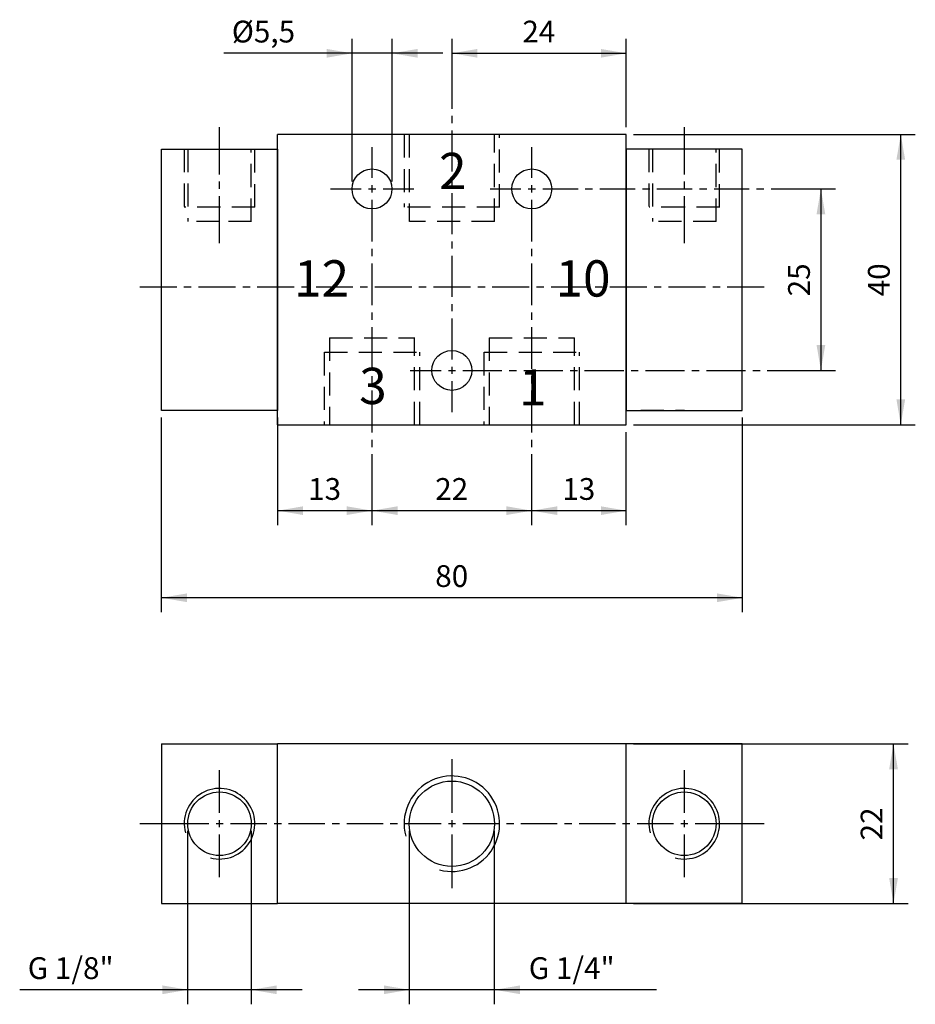
# Model space of a CAD drawing. Extents: x 102 to 225, y 25 to 161.
import ezdxf

# ---------------------------------------------------------------- set-up
doc = ezdxf.new("R2010")
doc.units = 0
doc.header["$LTSCALE"] = 25.4
doc.header["$MEASUREMENT"] = 0
doc.linetypes.add('HIDDEN', pattern=[0.1875, 0.125, -0.0625])
doc.layers.add('TEXT', color=8, linetype='Continuous')

# ---------------------------------------------------------------- blocks, each defined once
blk = doc.blocks.new('*B1')
at = {"color": 174, "linetype": 'Continuous'}
for p, q in [((185.196166, 144.827062), (137.196166, 144.827062)), ((137.196166, 142.827062), (137.196166, 144.827062)), ((185.196166, 142.827062), (185.196166, 144.827062)), ((121.196166, 142.827062), (137.196166, 142.827062)), ((121.196166, 106.827062), (121.196166, 142.827062)), ((137.196166, 106.827062), (137.196166, 142.827062)), ((137.196166, 142.827062), (137.196166, 106.827062)), ((185.196166, 106.827062), (185.196166, 142.827062)), ((185.196166, 142.827062), (185.196166, 106.827062)), ((201.196166, 142.827062), (185.196166, 142.827062)), ((201.196166, 106.827062), (201.196166, 142.827062)), ((137.196166, 106.827062), (121.196166, 106.827062)), ((137.196166, 104.827062), (137.196166, 106.827062)), ((185.196166, 106.827062), (201.196166, 106.827062)), ((185.196166, 104.827062), (185.196166, 106.827062)), ((137.196166, 104.827062), (185.196166, 104.827062))]:
    blk.add_line(p, q, dxfattribs=at)
at = {"color": 174, "linetype": 'HIDDEN'}
for p, q in [((154.616166, 144.827062), (154.616166, 134.827062)), ((155.321166, 144.827062), (155.321166, 132.827062)), ((167.071166, 132.827062), (167.071166, 144.827062)), ((167.776166, 134.827062), (167.776166, 144.827062)), ((124.331166, 142.827062), (124.331166, 134.827062)), ((124.821166, 142.827062), (124.821166, 132.827062)), ((133.571166, 132.827062), (133.571166, 142.827062)), ((134.061166, 134.827062), (134.061166, 142.827062)), ((188.331166, 142.827062), (188.331166, 134.827062)), ((188.821166, 142.827062), (188.821166, 132.827062)), ((197.571166, 132.827062), (197.571166, 142.827062)), ((198.061166, 134.827062), (198.061166, 142.827062)), ((134.079408, 134.827062), (124.349221, 134.827062)), ((167.794325, 134.827062), (154.634227, 134.827062)), ((193.214237, 134.827062), (188.349356, 134.827062)), ((198.079331, 134.827062), (193.214237, 134.827062)), ((129.214314, 132.827062), (124.839299, 132.827062)), ((133.58933, 132.827062), (129.214314, 132.827062)), ((167.089266, 132.827062), (155.339285, 132.827062)), ((197.589253, 132.827062), (188.839222, 132.827062)), ((144.321166, 116.827062), (144.321166, 104.827062)), ((144.339186, 116.827062), (156.089379, 116.827062)), ((156.071166, 104.827062), (156.071166, 116.827062)), ((166.321166, 116.827062), (166.321166, 104.827062)), ((166.339173, 116.827062), (178.089366, 116.827062)), ((178.071166, 104.827062), (178.071166, 116.827062)), ((143.616166, 114.827062), (143.616166, 104.827062)), ((143.63434, 114.827062), (156.794225, 114.827062)), ((156.776166, 104.827062), (156.776166, 114.827062)), ((165.616166, 114.827062), (165.616166, 104.827062)), ((165.634327, 114.827062), (178.794212, 114.827062)), ((178.776166, 104.827062), (178.776166, 114.827062)), ((129.214314, 106.847062), (135.214214, 106.847062)), ((131.696166, 106.827062), (131.696166, 106.847062)), ((132.696166, 106.827062), (132.696166, 106.847062)), ((187.214338, 106.847062), (193.214237, 106.847062)), ((189.696166, 106.827062), (189.696166, 106.847062)), ((190.696166, 106.827062), (190.696166, 106.847062))]:
    blk.add_line(p, q, dxfattribs=at)
at = {"color": 174, "linetype": 'Continuous'}
for centre in [(150.196166, 137.327062), (172.196166, 137.327062), (161.196166, 112.327062)]:
    blk.add_circle(centre, 2.75, dxfattribs=at)
blk = doc.blocks.new('*B2')
at = {"color": 174, "linetype": 'Continuous'}
for p, q in [((121.196166, 60.888039), (121.196166, 38.888039)), ((121.196166, 60.888039), (137.196166, 60.888039)), ((185.196166, 60.888039), (137.196166, 60.888039)), ((137.196166, 38.888039), (137.196166, 60.888039)), ((185.196166, 38.888039), (185.196166, 60.888039)), ((201.196166, 60.888039), (185.196166, 60.888039)), ((201.196166, 38.888039), (201.196166, 60.888039)), ((121.196166, 38.888039), (137.196166, 38.888039)), ((185.196166, 38.888039), (137.196166, 38.888039)), ((201.196166, 38.888039), (185.196166, 38.888039))]:
    blk.add_line(p, q, dxfattribs=at)
for centre, radius in [((161.196166, 49.888039), 5.875), ((129.196166, 49.888039), 4.375), ((193.196166, 49.888039), 4.375)]:
    blk.add_circle(centre, radius, dxfattribs=at)
for centre, radius in [((161.196166, 49.888039), 6.58), ((129.196166, 49.888039), 4.865), ((193.196166, 49.888039), 4.865)]:
    blk.add_arc(centre, radius, -105, 195, dxfattribs=at)
blk = doc.blocks.new('*B3')
at = {"color": 0, "linetype": 'Continuous'}
blk.add_line((140.589355, 27.016756), (101.678802, 27.016756), dxfattribs=at)
for points in [[(121.339286, 26.416639), (124.839299, 27.016756), (121.339286, 27.616661)], [(137.089342, 27.616661), (133.58933, 27.016756), (137.089342, 26.416639)]]:
    blk.add_solid(points, dxfattribs=at)
blk = doc.blocks.new('*B4')
at = {"color": 0, "linetype": 'Continuous'}
blk.add_line((201.214175, 81.013518), (121.214377, 81.013518), dxfattribs=at)
for points in [[(124.714389, 81.613636), (121.214377, 81.013518), (124.714389, 80.413613)], [(197.714375, 80.413613), (201.214175, 81.013518), (197.714375, 81.613636)]]:
    blk.add_solid(points, dxfattribs=at)
blk = doc.blocks.new('*B5')
at = {"color": 0, "linetype": 'Continuous'}
blk.add_line((189.357341, 27.016756), (148.339261, 27.016756), dxfattribs=at)
for points in [[(151.839273, 26.416639), (155.339285, 27.016756), (151.839273, 27.616661)], [(170.589279, 27.616661), (167.089266, 27.016756), (170.589279, 26.416639)]]:
    blk.add_solid(points, dxfattribs=at)
blk = doc.blocks.new('*B6')
at = {"color": 0, "linetype": 'Continuous'}
blk.add_line((172.214375, 93.012893), (185.2143, 93.012893), dxfattribs=at)
for points in [[(175.714388, 93.613011), (172.214375, 93.012893), (175.714388, 92.412988)], [(181.714288, 92.412988), (185.2143, 93.012893), (181.714288, 93.613011)]]:
    blk.add_solid(points, dxfattribs=at)
blk = doc.blocks.new('*B7')
at = {"color": 0, "linetype": 'Continuous'}
blk.add_line((150.214389, 93.012893), (172.214375, 93.012893), dxfattribs=at)
for points in [[(153.714189, 93.613011), (150.214389, 93.012893), (153.714189, 92.412988)], [(168.714363, 92.412988), (172.214375, 93.012893), (168.714363, 93.613011)]]:
    blk.add_solid(points, dxfattribs=at)
blk = doc.blocks.new('*B8')
at = {"color": 0, "linetype": 'Continuous'}
blk.add_line((137.214252, 93.012893), (150.214389, 93.012893), dxfattribs=at)
for points in [[(140.714264, 93.613011), (137.214252, 93.012893), (140.714264, 92.412988)], [(146.714376, 92.412988), (150.214389, 93.012893), (146.714376, 93.613011)]]:
    blk.add_solid(points, dxfattribs=at)
blk = doc.blocks.new('*B9')
at = {"color": 0, "linetype": 'Continuous'}
blk.add_line((212.017988, 137.337461), (212.017988, 112.339012), dxfattribs=at)
for points in [[(212.618106, 133.837662), (212.017988, 137.337461), (211.418083, 133.837662)], [(211.418083, 115.838812), (212.017988, 112.339012), (212.618106, 115.838812)]]:
    blk.add_solid(points, dxfattribs=at)
blk = doc.blocks.new('*B10')
at = {"color": 0, "linetype": 'Continuous'}
blk.add_line((223.018088, 104.839349), (223.018088, 144.837124), dxfattribs=at)
for points in [[(223.618205, 141.337324), (223.018088, 144.837124), (222.418183, 141.337324)], [(222.418183, 108.339149), (223.018088, 104.839349), (223.618205, 108.339149)]]:
    blk.add_solid(points, dxfattribs=at)
blk = doc.blocks.new('*B11')
at = {"color": 0, "linetype": 'Continuous'}
blk.add_line((161.214276, 156.009293), (185.2143, 156.009293), dxfattribs=at)
for points in [[(164.714288, 156.60941), (161.214276, 156.009293), (164.714288, 155.409388)], [(181.714288, 155.409388), (185.2143, 156.009293), (181.714288, 156.60941)]]:
    blk.add_solid(points, dxfattribs=at)
blk = doc.blocks.new('*B12')
at = {"color": 0, "linetype": 'Continuous'}
blk.add_line((159.964332, 156.009293), (129.784266, 156.009293), dxfattribs=at)
for points in [[(143.964245, 155.409388), (147.464257, 156.009293), (143.964245, 156.60941)], [(156.46432, 156.60941), (152.964307, 156.009293), (156.46432, 155.409388)]]:
    blk.add_solid(points, dxfattribs=at)
blk = doc.blocks.new('*B13')
at = {"color": 0, "linetype": 'Continuous'}
blk.add_line((222.018175, 38.903968), (222.018175, 60.902892), dxfattribs=at)
for points in [[(222.61808, 57.403092), (222.018175, 60.902892), (221.418058, 57.403092)], [(221.418058, 42.403768), (222.018175, 38.903968), (222.61808, 42.403768)]]:
    blk.add_solid(points, dxfattribs=at)
blk = doc.blocks.new('*B14')
at = {"color": 8, "linetype": 'Continuous'}
for p, q in [((161.214276, 154.009468), (161.214276, 158.00933)), ((161.214276, 148.375161), (161.214276, 154.009468)), ((161.214276, 146.375336), (161.214276, 147.375249)), ((161.214276, 139.741118), (161.214276, 145.375424)), ((161.214276, 137.741293), (161.214276, 138.741205)), ((161.214276, 131.107074), (161.214276, 136.74138)), ((161.214276, 129.107249), (161.214276, 130.107162)), ((161.214276, 122.47303), (161.214276, 128.107124)), ((161.214276, 120.472993), (161.214276, 121.472905)), ((161.214276, 113.838774), (161.214276, 119.47308)), ((161.214276, 106.589143), (161.214276, 110.839037))]:
    blk.add_line(p, q, dxfattribs=at)
blk = doc.blocks.new('*B15')
at = {"color": 8, "linetype": 'Continuous'}
for p, q in [((161.214276, 51.403405), (161.214276, 58.777946)), ((161.214276, 41.028914), (161.214276, 48.403455))]:
    blk.add_line(p, q, dxfattribs=at)
blk = doc.blocks.new('*B16')
at = {"color": 8, "linetype": 'Continuous'}
for p, q in [((118.214215, 123.838324), (123.305122, 123.838324)), ((124.305247, 123.838324), (125.30516, 123.838324)), ((126.305285, 123.838324), (131.396193, 123.838324)), ((132.396105, 123.838324), (133.396018, 123.838324)), ((134.396142, 123.838324), (139.48705, 123.838324)), ((140.486963, 123.838324), (141.487088, 123.838324)), ((142.487, 123.838324), (147.577908, 123.838324)), ((148.578033, 123.838324), (149.577945, 123.838324)), ((150.577858, 123.838324), (155.668766, 123.838324)), ((156.668891, 123.838324), (157.668803, 123.838324)), ((158.668928, 123.838324), (163.759836, 123.838324)), ((164.759748, 123.838324), (165.759661, 123.838324)), ((166.759786, 123.838324), (171.850694, 123.838324)), ((172.850606, 123.838324), (173.850731, 123.838324)), ((174.850644, 123.838324), (179.941551, 123.838324)), ((180.941464, 123.838324), (181.941589, 123.838324)), ((182.941501, 123.838324), (188.032409, 123.838324)), ((189.032534, 123.838324), (190.032447, 123.838324)), ((191.032359, 123.838324), (196.123267, 123.838324)), ((197.123392, 123.838324), (198.123304, 123.838324)), ((199.123429, 123.838324), (204.214337, 123.838324))]:
    blk.add_line(p, q, dxfattribs=at)
blk = doc.blocks.new('*B17')
at = {"color": 8, "linetype": 'Continuous'}
blk.add_line((186.214213, 38.903968), (224.018213, 38.903968), dxfattribs=at)
blk = doc.blocks.new('*B18')
at = {"color": 8, "linetype": 'Continuous'}
blk.add_line((201.214175, 79.013693), (201.214175, 105.839262), dxfattribs=at)
blk = doc.blocks.new('*B19')
at = {"color": 8, "linetype": 'Continuous'}
for p, q in [((150.214389, 138.837436), (150.214389, 143.087118)), ((150.214389, 130.072535), (150.214389, 135.837699)), ((150.214389, 128.07271), (150.214389, 129.072623)), ((150.214389, 121.307634), (150.214389, 127.072585)), ((150.214389, 119.307597), (150.214389, 120.307722)), ((150.214389, 112.542733), (150.214389, 118.307684)), ((150.214389, 110.542696), (150.214389, 111.54282)), ((150.214389, 103.777832), (150.214389, 109.542783)), ((150.214389, 101.777794), (150.214389, 102.777707)), ((150.214389, 95.012931), (150.214389, 100.777882)), ((150.214389, 91.013068), (150.214389, 95.012931))]:
    blk.add_line(p, q, dxfattribs=at)
blk = doc.blocks.new('*B20')
at = {"color": 8, "linetype": 'Continuous'}
for p, q in [((155.464195, 112.339012), (159.714301, 112.339012)), ((162.714251, 112.339012), (168.098313, 112.339012)), ((169.098226, 112.339012), (170.098351, 112.339012)), ((171.098263, 112.339012), (176.482113, 112.339012)), ((177.482238, 112.339012), (178.482151, 112.339012)), ((179.482276, 112.339012), (184.866126, 112.339012)), ((185.866251, 112.339012), (186.866163, 112.339012)), ((187.866288, 112.339012), (193.250138, 112.339012)), ((194.250263, 112.339012), (195.250176, 112.339012)), ((196.250088, 112.339012), (201.634151, 112.339012)), ((202.634063, 112.339012), (203.634188, 112.339012)), ((204.634101, 112.339012), (210.018163, 112.339012)), ((210.018163, 112.339012), (214.018026, 112.339012))]:
    blk.add_line(p, q, dxfattribs=at)
blk = doc.blocks.new('*B21')
at = {"color": 8, "linetype": 'Continuous'}
for p, q in [((129.214314, 139.337499), (129.214314, 145.837036)), ((129.214314, 137.337461), (129.214314, 138.337374)), ((129.214314, 129.838012), (129.214314, 136.337549))]:
    blk.add_line(p, q, dxfattribs=at)
blk = doc.blocks.new('*B22')
at = {"color": 8, "linetype": 'Continuous'}
blk.add_line((167.089266, 25.016719), (167.089266, 48.903517), dxfattribs=at)
blk = doc.blocks.new('*B23')
at = {"color": 8, "linetype": 'Continuous'}
for p, q in [((129.214314, 51.403405), (129.214314, 57.277971)), ((129.214314, 42.528889), (129.214314, 48.403455))]:
    blk.add_line(p, q, dxfattribs=at)
blk = doc.blocks.new('*B24')
at = {"color": 8, "linetype": 'Continuous'}
blk.add_line((152.964307, 138.337374), (152.964307, 158.00933), dxfattribs=at)
blk = doc.blocks.new('*B25')
at = {"color": 8, "linetype": 'Continuous'}
blk.add_line((137.214252, 91.013068), (137.214252, 105.839262), dxfattribs=at)
blk = doc.blocks.new('*B26')
at = {"color": 8, "linetype": 'Continuous'}
blk.add_line((133.58933, 25.016719), (133.58933, 48.903517), dxfattribs=at)
blk = doc.blocks.new('*B27')
at = {"color": 8, "linetype": 'Continuous'}
blk.add_line((186.214213, 60.902892), (224.018213, 60.902892), dxfattribs=at)
blk = doc.blocks.new('*B28')
at = {"color": 8, "linetype": 'Continuous'}
blk.add_line((124.839299, 25.016719), (124.839299, 48.903517), dxfattribs=at)
blk = doc.blocks.new('*B29')
at = {"color": 8, "linetype": 'Continuous'}
blk.add_line((147.464257, 138.337374), (147.464257, 158.00933), dxfattribs=at)
blk = doc.blocks.new('*B30')
at = {"color": 8, "linetype": 'Continuous'}
blk.add_line((186.214213, 104.839349), (225.018125, 104.839349), dxfattribs=at)
blk = doc.blocks.new('*B31')
at = {"color": 8, "linetype": 'Continuous'}
for p, q in [((193.214237, 51.403405), (193.214237, 57.277971)), ((193.214237, 42.528889), (193.214237, 48.403455))]:
    blk.add_line(p, q, dxfattribs=at)
blk = doc.blocks.new('*B32')
at = {"color": 8, "linetype": 'Continuous'}
for p, q in [((172.214375, 138.837436), (172.214375, 143.087118)), ((172.214375, 130.072535), (172.214375, 135.837699)), ((172.214375, 128.07271), (172.214375, 129.072623)), ((172.214375, 121.307634), (172.214375, 127.072585)), ((172.214375, 119.307597), (172.214375, 120.307722)), ((172.214375, 112.542733), (172.214375, 118.307684)), ((172.214375, 110.542696), (172.214375, 111.54282)), ((172.214375, 103.777832), (172.214375, 109.542783)), ((172.214375, 101.777794), (172.214375, 102.777707)), ((172.214375, 95.012931), (172.214375, 100.777882)), ((172.214375, 91.013068), (172.214375, 95.012931))]:
    blk.add_line(p, q, dxfattribs=at)
blk = doc.blocks.new('*B33')
at = {"color": 8, "linetype": 'Continuous'}
for p, q in [((185.2143, 145.837036), (185.2143, 158.00933)), ((185.2143, 91.013068), (185.2143, 103.839437))]:
    blk.add_line(p, q, dxfattribs=at)
blk = doc.blocks.new('*B34')
at = {"color": 8, "linetype": 'Continuous'}
blk.add_line((155.339285, 25.016719), (155.339285, 48.903517), dxfattribs=at)
blk = doc.blocks.new('*B35')
at = {"color": 8, "linetype": 'Continuous'}
for p, q in [((166.464294, 137.337461), (170.714188, 137.337461)), ((173.71435, 137.337461), (178.574983, 137.337461)), ((179.575108, 137.337461), (180.575021, 137.337461)), ((181.574933, 137.337461), (186.435778, 137.337461)), ((187.435903, 137.337461), (188.435816, 137.337461)), ((189.435728, 137.337461), (194.296573, 137.337461)), ((195.296486, 137.337461), (196.296611, 137.337461)), ((197.296523, 137.337461), (202.157368, 137.337461)), ((203.157281, 137.337461), (204.157406, 137.337461)), ((205.157318, 137.337461), (210.018163, 137.337461)), ((210.018163, 137.337461), (214.018026, 137.337461))]:
    blk.add_line(p, q, dxfattribs=at)
blk = doc.blocks.new('*B36')
at = {"color": 8, "linetype": 'Continuous'}
for p, q in [((144.464308, 137.337461), (148.714201, 137.337461)), ((151.714364, 137.337461), (155.964257, 137.337461))]:
    blk.add_line(p, q, dxfattribs=at)
blk = doc.blocks.new('*B37')
at = {"color": 8, "linetype": 'Continuous'}
for p, q in [((118.214215, 49.90343), (127.714339, 49.90343)), ((130.714289, 49.90343), (135.714277, 49.90343)), ((136.714189, 49.90343), (137.714314, 49.90343)), ((138.714226, 49.90343), (143.714214, 49.90343)), ((144.714339, 49.90343), (145.714251, 49.90343)), ((146.714376, 49.90343), (151.714364, 49.90343)), ((152.714276, 49.90343), (153.714189, 49.90343)), ((154.714314, 49.90343), (159.714301, 49.90343)), ((162.714251, 49.90343), (167.714238, 49.90343)), ((168.714363, 49.90343), (169.714276, 49.90343)), ((170.714188, 49.90343), (175.714388, 49.90343)), ((176.7143, 49.90343), (177.714213, 49.90343)), ((178.714338, 49.90343), (183.714325, 49.90343)), ((184.714238, 49.90343), (185.714363, 49.90343)), ((186.714275, 49.90343), (191.714262, 49.90343)), ((194.714212, 49.90343), (204.214337, 49.90343))]:
    blk.add_line(p, q, dxfattribs=at)
blk = doc.blocks.new('*B38')
at = {"color": 8, "linetype": 'Continuous'}
for p, q in [((193.214237, 139.337499), (193.214237, 145.837036)), ((193.214237, 137.337461), (193.214237, 138.337374)), ((193.214237, 129.838012), (193.214237, 136.337549))]:
    blk.add_line(p, q, dxfattribs=at)
blk = doc.blocks.new('*B39')
at = {"color": 8, "linetype": 'Continuous'}
blk.add_line((186.214213, 144.837124), (225.018125, 144.837124), dxfattribs=at)
blk = doc.blocks.new('*B40')
at = {"color": 8, "linetype": 'Continuous'}
blk.add_line((121.214377, 79.013693), (121.214377, 105.839262), dxfattribs=at)
blk = doc.blocks.new('*B41')
at = {"color": 6, "linetype": 'Continuous'}
for p, q in [((161.214276, 111.838949), (161.214276, 112.838862)), ((160.714213, 112.339012), (161.714338, 112.339012))]:
    blk.add_line(p, q, dxfattribs=at)
blk = doc.blocks.new('*B42')
at = {"color": 6, "linetype": 'Continuous'}
for p, q in [((129.214314, 49.403368), (129.214314, 50.403492)), ((128.714252, 49.90343), (129.714377, 49.90343))]:
    blk.add_line(p, q, dxfattribs=at)
blk = doc.blocks.new('*B43')
at = {"color": 6, "linetype": 'Continuous'}
for p, q in [((171.714313, 137.337461), (172.714226, 137.337461)), ((172.214375, 136.837611), (172.214375, 137.837524))]:
    blk.add_line(p, q, dxfattribs=at)
blk = doc.blocks.new('*B44')
at = {"color": 6, "linetype": 'Continuous'}
for p, q in [((161.214276, 49.403368), (161.214276, 50.403492)), ((160.714213, 49.90343), (161.714338, 49.90343))]:
    blk.add_line(p, q, dxfattribs=at)
blk = doc.blocks.new('*B45')
at = {"color": 6, "linetype": 'Continuous'}
for p, q in [((193.214237, 49.403368), (193.214237, 50.403492)), ((192.714175, 49.90343), (193.7143, 49.90343))]:
    blk.add_line(p, q, dxfattribs=at)
blk = doc.blocks.new('*B46')
at = {"color": 6, "linetype": 'Continuous'}
for p, q in [((149.714326, 137.337461), (150.714239, 137.337461)), ((150.214389, 136.837611), (150.214389, 137.837524))]:
    blk.add_line(p, q, dxfattribs=at)
blk = doc.blocks.new('*B47')
at = {"layer": 'TEXT', "color": 0, "linetype": 'Continuous'}
blk.add_text('1', height=5, dxfattribs=at).set_placement((170.43575, 107.5))
blk = doc.blocks.new('*B48')
at = {"layer": 'TEXT', "color": 0, "linetype": 'Continuous'}
blk.add_text('2', height=5, dxfattribs=at).set_placement((159.43575, 137.3))
blk = doc.blocks.new('*B49')
at = {"layer": 'TEXT', "color": 0, "linetype": 'Continuous'}
blk.add_text('3', height=5, dxfattribs=at).set_placement((148.43575, 107.7))
blk = doc.blocks.new('*B50')
at = {"layer": 'TEXT', "color": 0, "linetype": 'Continuous'}
blk.add_text('10', height=5, dxfattribs=at).set_placement((175.471499, 122.5))
blk = doc.blocks.new('*B51')
at = {"layer": 'TEXT', "color": 0, "linetype": 'Continuous'}
blk.add_text('12', height=5, dxfattribs=at).set_placement((139.471499, 122.5))
blk = doc.blocks.new('*B52')
at = {"layer": 'TEXT', "color": 0, "linetype": 'Continuous'}
blk.add_text('G 1/8"', height=3, dxfattribs=at).set_placement((102.785714, 28.5))
blk = doc.blocks.new('*B53')
at = {"layer": 'TEXT', "color": 0, "linetype": 'Continuous'}
blk.add_text('80', height=3, dxfattribs=at).set_placement((158.901523, 82.5))
blk = doc.blocks.new('*B54')
at = {"layer": 'TEXT', "color": 0, "linetype": 'Continuous'}
blk.add_text('G 1/4"', height=3, dxfattribs=at).set_placement((171.785714, 28.5))
blk = doc.blocks.new('*B55')
at = {"layer": 'TEXT', "color": 0, "linetype": 'Continuous'}
blk.add_text('13', height=3, dxfattribs=at).set_placement((176.401523, 94.5))
blk = doc.blocks.new('*B56')
at = {"layer": 'TEXT', "color": 0, "linetype": 'Continuous'}
blk.add_text('22', height=3, dxfattribs=at).set_placement((158.901523, 94.5))
blk = doc.blocks.new('*B57')
at = {"layer": 'TEXT', "color": 0, "linetype": 'Continuous'}
blk.add_text('13', height=3, dxfattribs=at).set_placement((141.401523, 94.5))
blk = doc.blocks.new('*B58')
at = {"layer": 'TEXT', "color": 0, "linetype": 'Continuous'}
blk.add_text('25', height=3, rotation=90, dxfattribs=at).set_placement((210.5, 122.532419))
blk = doc.blocks.new('*B59')
at = {"layer": 'TEXT', "color": 0, "linetype": 'Continuous'}
blk.add_text('40', height=3, rotation=90, dxfattribs=at).set_placement((221.5, 122.532419))
blk = doc.blocks.new('*B60')
at = {"layer": 'TEXT', "color": 0, "linetype": 'Continuous'}
blk.add_text('24', height=3, dxfattribs=at).set_placement((170.901523, 157.5))
blk = doc.blocks.new('*B61')
at = {"layer": 'TEXT', "color": 0, "linetype": 'Continuous'}
blk.add_text('%%c5,5', height=3, dxfattribs=at).set_placement((130.891071, 157.5))
blk = doc.blocks.new('*B62')
at = {"layer": 'TEXT', "color": 0, "linetype": 'Continuous'}
blk.add_text('22', height=3, rotation=90, dxfattribs=at).set_placement((220.5, 47.593396))

msp = doc.modelspace()

# ---------------------------------------------------------------- block references
at = {"color": 8, "linetype": 'Continuous'}
for name in ['*B29', '*B24', '*B14', '*B33', '*B21', '*B38', '*B39', '*B19', '*B32', '*B36', '*B35', '*B16', '*B20', '*B40', '*B25', '*B18', '*B30', '*B27', '*B15', '*B23', '*B31', '*B37', '*B28', '*B26', '*B34', '*B22', '*B17']:
    msp.add_blockref(name, (0, 0), dxfattribs=at)
at = {"color": 0, "linetype": 'Continuous'}
for name in ['*B12', '*B11', '*B10', '*B9', '*B8', '*B7', '*B6', '*B4', '*B13', '*B3', '*B5']:
    msp.add_blockref(name, (0, 0), dxfattribs=at)
at = {"color": 174, "linetype": 'Continuous'}
for name in ['*B1', '*B2']:
    msp.add_blockref(name, (0, 0), dxfattribs=at)
at = {"color": 6, "linetype": 'Continuous'}
for name in ['*B46', '*B43', '*B41', '*B42', '*B44', '*B45']:
    msp.add_blockref(name, (0, 0), dxfattribs=at)
at = {"layer": 'TEXT', "color": 0, "linetype": 'Continuous'}
for name in ['*B61', '*B60', '*B48', '*B51', '*B50', '*B58', '*B59', '*B49', '*B47', '*B57', '*B56', '*B55', '*B53', '*B62', '*B52', '*B54']:
    msp.add_blockref(name, (0, 0), dxfattribs=at)

doc.saveas('drawing.dxf')
